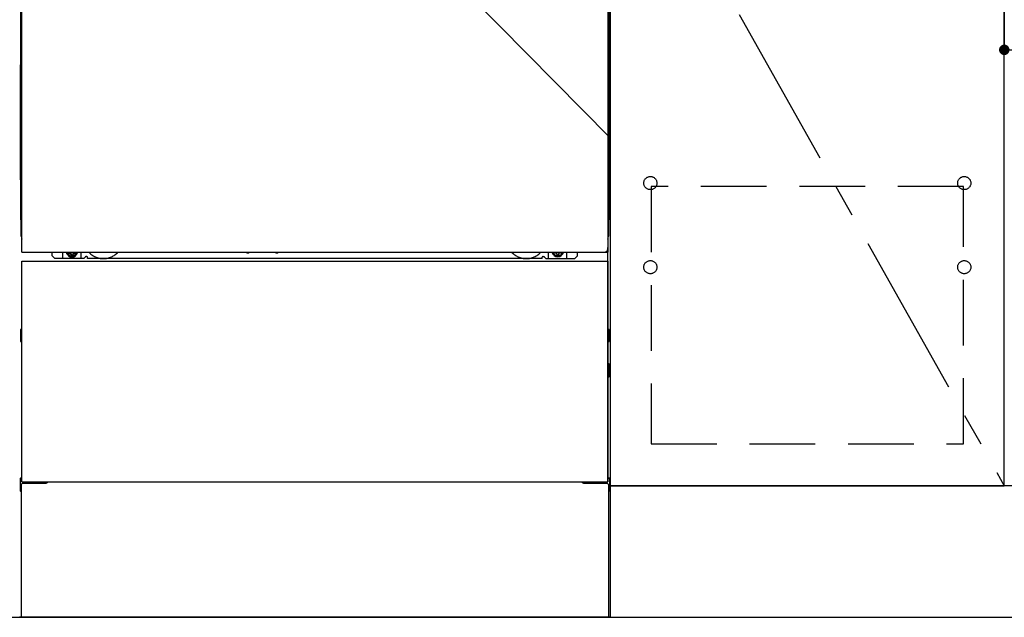
# Model space of a CAD drawing. Extents: x 0 to 26473, y -11045 to -2175.
# Drawn here: x 2196 to 2946, y -8925 to -8470 of the extents above; entities that cross this region are included whole.
import ezdxf

# ---------------------------------------------------------------- set-up
doc = ezdxf.new("R2010")
doc.units = 0
doc.header["$LTSCALE"] = 50
doc.header["$MEASUREMENT"] = 0
for name, pattern in [('CENTER', [2, 1.25, -0.25, 0.25, -0.25]), ('HIDDEN', [0.375, 0.25, -0.125]), ('HIDDENNEW0', [4.5, 3, -1.5]), ('PHANTOM', [2.5, 1.25, -0.25, 0.25, -0.25, 0.25, -0.25])]:
    doc.linetypes.add(name, pattern=pattern)
doc.layers.get('0').update_dxf_attribs({"linetype": 'CONTINUOUS'})
doc.layers.get('DEFPOINTS').update_dxf_attribs({"color": 146, "linetype": 'CONTINUOUS'})
for name, color, linetype in [('111-壁仕上', 3, 'CONTINUOUS'), ('120-キャビネット（外）', 7, 'CONTINUOUS'), ('121-キャビネット（中）', 253, 'HIDDEN'), ('123-扉向き', 231, 'CENTER'), ('150-機器', 8, 'CONTINUOUS')]:
    doc.layers.add(name, color=color, linetype=linetype)
doc.styles.add('KH001', font='txt')
doc.dimstyles.new('KH1xx015', dxfattribs={"dimscale": 10, "dimtxt": 3.8, "dimasz": 0.8, "dimexe": 0.3, "dimexo": 1.2, "dimgap": 0.5, "dimtad": 3, "dimdec": 1, "dimdsep": 46, "dimlunit": 6, "dimtxsty": 'KH001', "dimblk": 'DOT', "dimcen": 1, "dimdle": 1, "dimclrd": 256, "dimclre": 256, "dimclrt": 256, "dimadec": 0, "dimazin": 0, "dimtfac": 1, "dimtdec": 1, "dimtix": 1, "dimtmove": 2, "dimatfit": 3, "dimldrblk": 'CLOSEDBLANK', "dimfxl": 1, "dimtolj": 1, "dimtzin": 0, "dimlwd": -1, "dimlwe": -1, "dimarcsym": 0})

# ---------------------------------------------------------------- blocks, each defined once
blk = doc.blocks.new('_Dot')
at = {"color": 0, "linetype": 'ByBlock', "lineweight": -2}
blk.add_line((-0.5, 0), (-1, 0), dxfattribs=at)
at = {"color": 0, "linetype": 'ByBlock', "const_width": 0.5}
blk.add_lwpolyline([(-0.25, 0, 1), (0.25, 0, 1)], format="xyb", close=True, dxfattribs=at)
blk = doc.blocks.new('*D52')
at = {"layer": 'DEFPOINTS', "transparency": 16777216}
for p, q in [((2945.82, -8304.34), (2945.82, -8496.42)), ((3545.82, -8304.34), (3545.82, -8496.42)), ((3537.82, -8493.42), (2953.82, -8493.42))]:
    blk.add_line(p, q, dxfattribs=at)
at = {"layer": 'DEFPOINTS', "color": 0, "transparency": 16777216}
for p in [(2945.82, -8292.34), (3545.82, -8292.34), (2945.82, -8493.42)]:
    blk.add_point(p, dxfattribs=at)
at = {"layer": 'DEFPOINTS', "transparency": 16777216, "xscale": 8, "yscale": 8, "zscale": 8, "rotation": 180}
blk.add_blockref('_Dot', (2945.82, -8493.42), dxfattribs=at)
at = {"layer": 'DEFPOINTS', "transparency": 16777216, "xscale": 8, "yscale": 8, "zscale": 8}
blk.add_blockref('_Dot', (3545.82, -8493.42), dxfattribs=at)
at = {"layer": 'DEFPOINTS', "transparency": 16777216, "insert": (3245.82, -8469.42), "char_height": 38, "attachment_point": 5, "style": 'KH001'}
blk.add_mtext('\\A1;600', dxfattribs=at)
blk = doc.blocks.new('_ClosedBlank')
at = {"color": 0, "linetype": 'ByBlock', "lineweight": -2}
for p, q in [((-1, 0.167), (0, 0)), ((-1, 0.167), (-1, -0.167)), ((0, 0), (-1, -0.167))]:
    blk.add_line(p, q, dxfattribs=at)

msp = doc.modelspace()

# ---------------------------------------------------------------- linework, layer by layer
at = {"layer": '111-壁仕上', "ltscale": 2}
msp.add_line((652.18, -8925.34), (4852.02, -8925.34), dxfattribs=at)
at = {"layer": '120-キャビネット（外）', "color": 6}
for p, q in [((2645.82, -8105.34), (2645.82, -8925.34)), ((2645.82, -8925.34), (2195.82, -8925.34))]:
    msp.add_line(p, q, dxfattribs=at)
for points in [[(2645.82, -8825.34), (2945.82, -8825.34), (2945.82, -8105.34), (2645.82, -8105.34)], [(2945.82, -8292.34), (2645.82, -8292.34), (2645.82, -8825.34), (2945.82, -8825.34)], [(3695.82, -8825.34), (2645.82, -8825.34), (2645.82, -8925.34), (3695.82, -8925.34)]]:
    msp.add_lwpolyline(points, close=True, dxfattribs=at)
at = {"layer": '121-キャビネット（中）', "color": 13, "ltscale": 4}
msp.add_lwpolyline([(2914.82, -8597.44), (2676.82, -8597.44), (2676.82, -8793.44), (2914.82, -8793.44)], close=True, dxfattribs=at)
for centre in [(2676.32, -8594.84), (2676.32, -8594.84), (2915.32, -8594.84), (2915.32, -8594.84), (2676.32, -8658.84), (2676.32, -8658.84), (2915.32, -8658.84), (2915.32, -8658.84)]:
    msp.add_circle(centre, 5, dxfattribs=at)
at = {"layer": '123-扉向き', "ltscale": 2}
msp.add_line((2645.82, -8292.34), (2945.82, -8825.34), dxfattribs=at)
at = {"layer": '150-機器', "color": 13}
for p, q in [((2197.82, -8647.34), (2197.82, -8106.34)), ((2643.82, -8106.34), (2643.82, -8647.34)), ((2197.82, -8647.34), (2643.82, -8647.34)), ((2197.82, -8654.34), (2643.82, -8654.34)), ((2197.82, -8822.34), (2197.82, -8654.34)), ((2643.82, -8654.34), (2643.82, -8822.34)), ((2197.82, -8822.34), (2643.82, -8822.34))]:
    msp.add_line(p, q, dxfattribs=at)
at = {"layer": '150-機器', "color": 13, "linetype": 'Continuous'}
for p, q in [((2196.81, -8336.84), (2196.81, -8504.84)), ((2644.81, -8336.84), (2644.81, -8504.84)), ((2197.36, -8470.49), (2197.36, -8483.69)), ((2197.82, -8470.49), (2197.36, -8470.49)), ((2644.27, -8483.69), (2644.27, -8470.49)), ((2197.33, -8485.99), (2197.31, -8486.49)), ((2197.33, -8486.37), (2197.31, -8486.51)), ((2197.31, -8487.02), (2197.31, -8486.51)), ((2197.33, -8486.88), (2197.31, -8487.02)), ((2197.31, -8487.79), (2197.31, -8487.02)), ((2197.33, -8486.02), (2197.34, -8485.65)), ((2197.34, -8485.87), (2197.33, -8485.99)), ((2197.37, -8486.24), (2197.33, -8486.37)), ((2197.37, -8486.75), (2197.33, -8486.88)), ((2197.34, -8485.65), (2197.35, -8485.23)), ((2197.39, -8485.74), (2197.34, -8485.87)), ((2197.35, -8484.76), (2197.36, -8484.26)), ((2197.35, -8485.23), (2197.35, -8484.76)), ((2197.36, -8483.73), (2197.36, -8483.69)), ((2197.82, -8483.69), (2197.36, -8483.69)), ((2197.36, -8484.26), (2197.36, -8483.73)), ((2197.45, -8486.12), (2197.37, -8486.24)), ((2197.45, -8486.63), (2197.37, -8486.75)), ((2197.46, -8485.62), (2197.39, -8485.74)), ((2197.55, -8486.01), (2197.45, -8486.12)), ((2197.55, -8486.52), (2197.45, -8486.63)), ((2197.56, -8485.51), (2197.46, -8485.62)), ((2197.67, -8485.91), (2197.55, -8486.01)), ((2197.67, -8486.42), (2197.55, -8486.52)), ((2197.69, -8485.42), (2197.56, -8485.51)), ((2197.81, -8485.84), (2197.67, -8485.91)), ((2197.81, -8486.35), (2197.67, -8486.42)), ((2197.82, -8485.34), (2197.69, -8485.42)), ((2644.27, -8483.69), (2643.82, -8483.69)), ((2643.92, -8485.4), (2643.82, -8485.35)), ((2643.96, -8485.91), (2643.82, -8485.84)), ((2643.96, -8486.42), (2643.82, -8486.35)), ((2644.05, -8485.5), (2643.92, -8485.4)), ((2644.08, -8486.01), (2643.96, -8485.91)), ((2644.08, -8486.52), (2643.96, -8486.42)), ((2644.15, -8485.6), (2644.05, -8485.5)), ((2644.18, -8486.12), (2644.08, -8486.01)), ((2644.18, -8486.63), (2644.08, -8486.52)), ((2644.23, -8485.72), (2644.15, -8485.6)), ((2644.25, -8486.24), (2644.18, -8486.12)), ((2644.25, -8486.75), (2644.18, -8486.63)), ((2644.28, -8485.85), (2644.23, -8485.72)), ((2644.3, -8486.37), (2644.25, -8486.24)), ((2644.3, -8486.88), (2644.25, -8486.75)), ((2644.27, -8483.69), (2644.27, -8484.21)), ((2644.27, -8484.21), (2644.28, -8484.72)), ((2644.28, -8484.72), (2644.28, -8485.19)), ((2644.28, -8485.19), (2644.29, -8485.62)), ((2644.3, -8485.99), (2644.28, -8485.85)), ((2644.29, -8485.62), (2644.3, -8485.99)), ((2644.3, -8485.99), (2644.3, -8486.02)), ((2644.31, -8486.49), (2644.3, -8485.99)), ((2644.31, -8486.51), (2644.3, -8486.37)), ((2644.31, -8486.51), (2644.31, -8487.02)), ((2644.31, -8487.02), (2644.31, -8487.79)), ((2197.31, -8635.34), (2197.31, -8487.79)), ((2197.82, -8487.79), (2197.31, -8487.79)), ((2644.31, -8487.79), (2643.82, -8487.79)), ((2644.31, -8487.79), (2644.31, -8635.32)), ((2196.81, -8592.34), (2196.81, -8504.84)), ((2644.81, -8592.34), (2644.81, -8504.84)), ((2196.81, -8592.34), (2196.81, -8622.34)), ((2644.81, -8592.34), (2644.81, -8622.34)), ((2197.82, -8635.34), (2197.31, -8635.34)), ((2643.81, -8635.32), (2644.31, -8635.32)), ((2643.81, -8822.34), (2643.81, -8643.84)), ((2220.81, -8650.34), (2220.81, -8647.34)), ((2222.81, -8652.34), (2220.81, -8650.34)), ((2228.81, -8652.34), (2228.81, -8647.34)), ((2233.76, -8647.34), (2233.76, -8648.19)), ((2233.76, -8648.19), (2234.46, -8648.19)), ((2235.26, -8648.99), (2235.26, -8649.69)), ((2235.26, -8649.69), (2236.46, -8649.69)), ((2236.46, -8648.99), (2236.46, -8649.69)), ((2237.26, -8648.19), (2237.96, -8648.19)), ((2237.96, -8647.34), (2237.96, -8648.19)), ((2242.81, -8652.34), (2242.81, -8647.34)), ((2244.81, -8652.34), (2245.81, -8651.34)), ((2247.31, -8650.84), (2246.31, -8650.84)), ((2247.81, -8652.34), (2247.81, -8651.34)), ((2368.88, -8647.34), (2368.87, -8647.48)), ((2369.37, -8648.03), (2370.29, -8648.03)), ((2370.78, -8647.34), (2370.79, -8647.48)), ((2390.88, -8647.34), (2390.87, -8647.48)), ((2391.37, -8648.03), (2392.29, -8648.03)), ((2392.78, -8647.34), (2392.79, -8647.48)), ((2593.81, -8652.34), (2593.81, -8651.34)), ((2594.31, -8650.84), (2595.31, -8650.84)), ((2596.81, -8652.34), (2595.81, -8651.34)), ((2598.81, -8652.34), (2598.81, -8647.34)), ((2603.71, -8647.34), (2603.71, -8647.94)), ((2603.71, -8647.94), (2604.41, -8647.94)), ((2605.21, -8648.74), (2605.21, -8649.44)), ((2605.21, -8649.44), (2606.41, -8649.44)), ((2606.41, -8648.74), (2606.41, -8649.44)), ((2607.21, -8647.94), (2607.91, -8647.94)), ((2607.91, -8647.34), (2607.91, -8647.94)), ((2612.81, -8652.34), (2612.81, -8647.34)), ((2618.81, -8652.34), (2620.81, -8650.34)), ((2620.81, -8650.34), (2620.81, -8647.34)), ((2244.81, -8652.34), (2222.81, -8652.34)), ((2593.81, -8652.34), (2247.81, -8652.34)), ((2596.81, -8652.34), (2618.81, -8652.34)), ((2196.61, -8706.59), (2196.61, -8715.09)), ((2197.11, -8706.09), (2197.81, -8706.08)), ((2197.11, -8709.59), (2197.81, -8709.59)), ((2197.11, -8712.09), (2197.81, -8712.09)), ((2644.52, -8706.09), (2643.81, -8706.08)), ((2644.51, -8709.59), (2643.81, -8709.59)), ((2644.51, -8712.09), (2643.81, -8712.09)), ((2645.01, -8706.59), (2645.01, -8715.09)), ((2197.11, -8715.59), (2197.81, -8715.6)), ((2644.52, -8715.59), (2643.81, -8715.6)), ((2644.52, -8732.33), (2643.83, -8732.32)), ((2645.01, -8741.85), (2645.01, -8732.83)), ((2644.51, -8736.09), (2643.81, -8736.09)), ((2644.51, -8738.59), (2643.81, -8738.59)), ((2644.52, -8742.35), (2643.81, -8742.36)), ((2196.31, -8819.83), (2196.31, -8828.85)), ((2196.8, -8819.33), (2197.81, -8819.31)), ((2197.31, -8824.34), (2197.31, -8925.34)), ((2198.31, -8823.34), (2215.51, -8823.34)), ((2626.11, -8823.34), (2643.31, -8823.34)), ((2644.82, -8819.33), (2643.81, -8819.31)), ((2644.31, -8824.34), (2644.31, -8857.34)), ((2645.31, -8819.83), (2645.31, -8828.85)), ((2196.8, -8829.35), (2197.31, -8829.36)), ((2644.82, -8829.35), (2644.31, -8829.36)), ((2644.31, -8857.34), (2644.31, -8925.34)), ((2644.31, -8925.34), (2197.31, -8925.34))]:
    msp.add_line(p, q, dxfattribs=at)
at = {"layer": '150-機器', "color": 13, "linetype": 'HIDDENNEW0'}
for p, q in [((2237.91, -8649.59), (2233.81, -8649.59)), ((2603.72, -8649.59), (2607.81, -8649.59)), ((2209.81, -8822.34), (2209.81, -8823.34)), ((2210.81, -8822.34), (2210.81, -8823.34)), ((2630.81, -8822.34), (2630.81, -8823.34)), ((2631.81, -8822.34), (2631.81, -8823.34))]:
    msp.add_line(p, q, dxfattribs=at)
at = {"layer": '150-機器', "color": 13, "linetype": 'Continuous'}
for centre, radius, start, end in [((2216.81, -8622.34), 20, 180.00046, 192.83839), ((2624.81, -8622.34), 20, 347.16154, 0.00076), ((2202.31, -8635.34), 5, 180, 206.12594), ((2639.31, -8635.32), 5, 334.15807, 360), ((2233.81, -8647.34), 2.25, 180.1379, 236.25101), ((2235.86, -8647.59), 3.75, 176.22974, 180), ((2235.86, -8647.59), 3.75, 180, 0), ((2235.86, -8647.59), 3.25, 175.64866, 180), ((2235.86, -8647.59), 3.25, 180, 0), ((2234.46, -8648.99), 0.8, 0.00001, 89.99999), ((2237.26, -8648.99), 0.8, 90.00001, 179.99999), ((2237.81, -8647.34), 2.25, 303.74899, 359.8621), ((2235.86, -8647.59), 3.25, 0, 4.35134), ((2235.86, -8647.59), 3.75, 0, 3.77026), ((2246.31, -8651.34), 0.5, 90, 180), ((2247.31, -8651.34), 0.5, 0, 90), ((2369.37, -8647.53), 0.5, 174.12893, 269.97401), ((2370.29, -8647.53), 0.5, 270.00307, 5.84816), ((2391.37, -8647.53), 0.5, 174.12893, 269.97401), ((2392.29, -8647.53), 0.5, 270.00307, 5.84816), ((2594.31, -8651.34), 0.5, 90, 180), ((2595.31, -8651.34), 0.5, 0, 90), ((2603.81, -8647.34), 2.25, 180.1379, 236.25101), ((2605.81, -8647.34), 3.75, 180.08274, 359.91726), ((2605.81, -8647.34), 3.25, 180.09547, 359.90453), ((2604.41, -8648.74), 0.8, 0.00001, 89.99999), ((2607.21, -8648.74), 0.8, 90.00001, 179.99999), ((2607.81, -8647.34), 2.25, 303.74899, 359.8621), ((2197.11, -8706.59), 0.5, 90.3838, 179.98407), ((2197.11, -8710.09), 0.5, 90, 180), ((2197.11, -8711.59), 0.5, 180, 270), ((2644.51, -8710.09), 0.5, 0, 90), ((2644.51, -8711.59), 0.5, 270, 360), ((2644.51, -8706.59), 0.5, 359.99286, 89.59313), ((2197.11, -8715.09), 0.5, 180.01593, 269.6162), ((2644.51, -8715.09), 0.5, 270.40687, 0.00714), ((2644.51, -8732.83), 0.5, 359.99416, 88.84839), ((2644.51, -8736.59), 0.5, 0, 90), ((2644.51, -8738.09), 0.5, 270, 360), ((2644.51, -8741.85), 0.5, 271.15161, 0.00584), ((2196.81, -8819.83), 0.5, 91.15161, 180.00584), ((2198.31, -8824.34), 1, 90, 180), ((2215.51, -8820.34), 3, 270, 318.05078), ((2626.11, -8820.34), 3, 221.94922, 270), ((2643.31, -8824.34), 1, 0, 90), ((2644.81, -8819.83), 0.5, 359.99416, 88.84839), ((2196.81, -8828.85), 0.5, 179.99416, 268.84839), ((2644.81, -8828.85), 0.5, 271.15161, 0.00584)]:
    msp.add_arc(centre, radius, start, end, dxfattribs=at)
at = {"layer": '150-機器', "color": 13, "linetype": 'HIDDENNEW0'}
for centre, radius, start, end in [((2233.81, -8647.34), 2.25, 236.25101, 270), ((2237.81, -8647.34), 2.25, 270, 303.74899), ((2259.81, -8637.34), 15, 221.83807, 318.16193), ((2581.81, -8637.34), 15, 221.83807, 318.16193), ((2603.81, -8647.34), 2.25, 236.25101, 270), ((2607.81, -8647.34), 2.25, 270, 303.74899), ((2259.81, -8637.34), 15, 262.83437, 277.16563), ((2581.81, -8637.34), 15, 262.83437, 277.16563)]:
    msp.add_arc(centre, radius, start, end, dxfattribs=at)
at = {"layer": '150-機器', "color": 13, "linetype": 'PHANTOM'}
msp.add_arc((2641.81, -8645.34), 2, 270, 0, dxfattribs=at)
at = {"layer": '150-機器', "color": 13}
msp.add_point((2235.86, -8647.59), dxfattribs=at)
at = {"layer": 'DEFPOINTS'}
msp.add_line((2195.82, -8105.34), (2645.82, -8560.34), dxfattribs=at)

# ---------------------------------------------------------------- dimensions: what is measured, and where the dimension line sits
dim = msp.add_linear_dim(base=(2945.82, -8493.42), p1=(3545.82, -8292.34), p2=(2945.82, -8292.34), angle=180, dimstyle='KH1xx015', dxfattribs=at)
dim.commit()
dim.dimension.update_dxf_attribs({"geometry": '*D52', "text_midpoint": (3245.82, -8469.42)})

doc.saveas('drawing.dxf')
